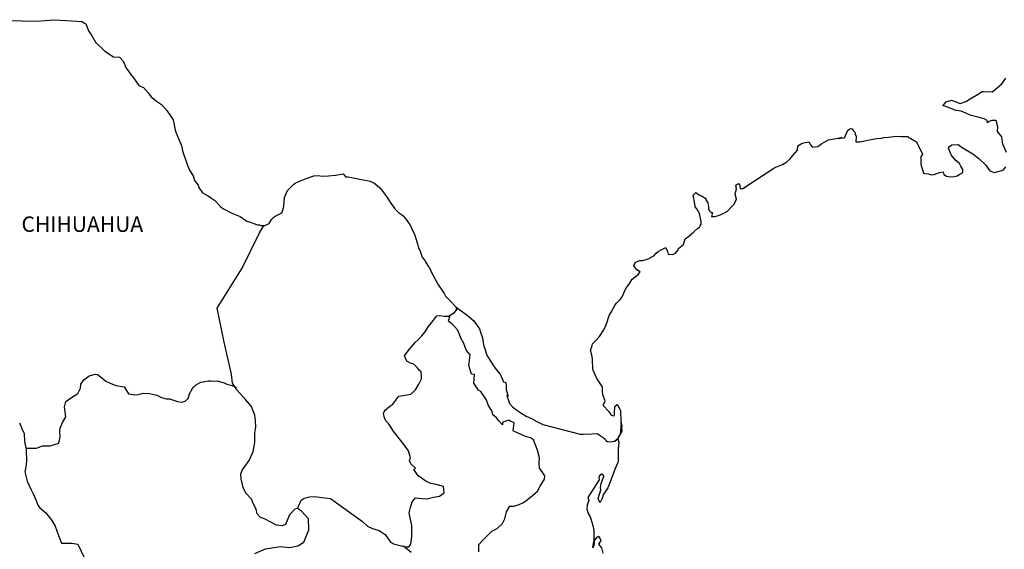
# Model space of a CAD drawing. Units: millimetres. Extents: x 354450 to 356850, y 2562957 to 2564757.
# Drawn here: x 356542 to 356695, y 2564502 to 2564584 of the extents above; entities that cross this region are included whole.
import ezdxf

# ---------------------------------------------------------------- set-up
doc = ezdxf.new("R2010")
doc.units = ezdxf.units.MM
doc.layers.add('Lomo', color=7, linetype='Continuous')
doc.styles.add('ROMANS', font='ROMANS', dxfattribs={"height": 0.2})

msp = doc.modelspace()

# ---------------------------------------------------------------- linework, layer by layer
at = {"layer": 'Lomo', "color": 7, "linetype": 'Continuous', "elevation": 1.16}
for points in [[(356540.51, 2564584.05), (356542.47, 2564584), (356544.73, 2564583.91), (356547.32, 2564584.15), (356549.33, 2564584.01), (356551.73, 2564583.87), (356552.38, 2564583.52), (356552.81, 2564582.33), (356553.21, 2564581.84), (356553.85, 2564580.66), (356555.32, 2564579.28), (356556.64, 2564578.39), (356557.57, 2564578.34), (356558.21, 2564577.65), (356558.56, 2564576.72), (356559.05, 2564576.08), (356559.78, 2564575.14), (356560.61, 2564573.95), (356561.3, 2564573.61), (356562.09, 2564572.72), (356562.48, 2564572.18), (356563.32, 2564571.49), (356564.1, 2564571), (356564.94, 2564570.06), (356565.62, 2564569.07), (356565.92, 2564568.58), (356566.26, 2564567.05), (356566.36, 2564566.7), (356567.25, 2564564.44), (356567.39, 2564563.79), (356568.08, 2564561.68), (356568.48, 2564560.78), (356569.01, 2564559.89), (356569.12, 2564559.55), (356569.26, 2564559.16), (356569.8, 2564558.46), (356569.9, 2564558.07), (356570.49, 2564557.28), (356571.37, 2564556.79), (356571.57, 2564556.64), (356572.35, 2564556.1), (356573.23, 2564555.21), (356573.23, 2564555.12), (356573.87, 2564554.72), (356574.81, 2564554.23), (356575.3, 2564553.98), (356576.33, 2564553.58), (356576.67, 2564553.34), (356576.87, 2564553.2), (356577.35, 2564552.85), (356577.6, 2564552.8), (356578.19, 2564552.6), (356578.44, 2564552.5), (356578.88, 2564552.36), (356579.03, 2564552.31), (356579.36, 2564552.31), (356579.61, 2564552.21), (356580.15, 2564552.21), (356580.83, 2564552.5), (356581.22, 2564553.1), (356581.52, 2564553.44), (356581.76, 2564553.65), (356582.6, 2564554.04), (356582.84, 2564554.24), (356582.84, 2564554.24), (356583.13, 2564555.12), (356583.23, 2564556.56), (356583.67, 2564557.64), (356584.11, 2564558.04), (356584.69, 2564558.63), (356584.89, 2564558.78), (356585.33, 2564558.97), (356586.07, 2564559.27), (356586.76, 2564559.52), (356587.78, 2564559.92), (356588.47, 2564559.97), (356589.11, 2564559.87), (356590.03, 2564559.92), (356591.12, 2564560.02), (356592.34, 2564560.22), (356592.43, 2564560.12), (356592.68, 2564559.77), (356593.12, 2564559.77), (356593.66, 2564559.63), (356594.44, 2564559.48), (356594.89, 2564559.38), (356595.73, 2564559.23), (356596.51, 2564559.09), (356597.24, 2564558.69), (356598.02, 2564558.05), (356598.47, 2564557.46), (356599.15, 2564556.52), (356599.74, 2564555.68), (356600.38, 2564554.79), (356600.63, 2564554.5), (356600.92, 2564554.2), (356601.41, 2564553.91), (356601.66, 2564553.67), (356602, 2564553.27), (356602.35, 2564552.83), (356602.69, 2564552.33), (356603.03, 2564551.54), (356603.47, 2564550.7), (356603.82, 2564549.52), (356604.11, 2564548.58), (356604.26, 2564548.38), (356604.61, 2564547.25), (356604.66, 2564547.2), (356605.1, 2564546.61), (356605.19, 2564546.46), (356605.64, 2564545.72), (356605.73, 2564545.62), (356605.93, 2564545.13), (356606.08, 2564544.88), (356606.28, 2564544.54), (356607.02, 2564543.05), (356608, 2564541.63), (356608.25, 2564541.23), (356608.93, 2564540.49), (356609.86, 2564539.55), (356610.3, 2564539.21), (356611.58, 2564538.28), (356612.61, 2564537.39), (356613.49, 2564536.15), (356613.69, 2564535.62), (356613.98, 2564534.72), (356614.13, 2564533.64), (356614.33, 2564533.05), (356614.63, 2564532.06), (356615.17, 2564531.22), (356615.7, 2564530.39), (356616.1, 2564529.8), (356616.74, 2564529.1), (356617.23, 2564527.92), (356617.62, 2564527.82), (356617.67, 2564527.28), (356617.67, 2564526.68), (356617.96, 2564525.7), (356617.77, 2564525.8), (356618.16, 2564524.56), (356618.66, 2564524.02), (356619.29, 2564523.48), (356620.08, 2564522.99), (356620.77, 2564522.59), (356621.6, 2564522.2), (356622.43, 2564521.76), (356623.37, 2564521.26), (356629.14, 2564519.79), (356629.64, 2564519.79), (356630.96, 2564519.84), (356631.79, 2564519.89), (356632.73, 2564519.25), (356633.02, 2564519), (356633.16, 2564518.8), (356633.41, 2564518.66), (356633.86, 2564518.56), (356634.49, 2564518.71), (356635.07, 2564519.15), (356635.23, 2564519.4), (356635.52, 2564519.94), (356635.66, 2564520.29), (356635.56, 2564521.13), (356635.52, 2564521.52), (356635.37, 2564519.74), (356635.57, 2564520.44), (356635.57, 2564520.44), (356635.66, 2564521.03), (356635.52, 2564521.72), (356635.46, 2564523.4), (356635.02, 2564524.29), (356634.87, 2564524.33), (356634.82, 2564524.33), (356634.73, 2564524.18), (356634.48, 2564524.04), (356634.49, 2564523.64), (356634.43, 2564523.45), (356634.43, 2564522.85), (356634.39, 2564522.56), (356633.99, 2564522.75), (356633.85, 2564523), (356633.65, 2564523.24), (356632.67, 2564524.28), (356632.81, 2564524.43), (356633.06, 2564524.97), (356632.67, 2564525.86), (356632.62, 2564526.55), (356632.61, 2564526.9), (356632.57, 2564527.2), (356631.73, 2564528.43), (356631.14, 2564529.81), (356631.09, 2564531.39), (356630.99, 2564531.83), (356630.74, 2564532.82), (356630.94, 2564533.36), (356631.09, 2564533.81), (356631.58, 2564534.35), (356632.16, 2564534.94), (356632.85, 2564535.98), (356633.19, 2564536.77), (356633.28, 2564537.07), (356633.67, 2564538.2), (356633.97, 2564538.74), (356634.27, 2564539.28), (356634.61, 2564539.88), (356634.8, 2564540.12), (356635.39, 2564540.67), (356635.68, 2564541.11), (356635.68, 2564541.11), (356636.27, 2564542.4), (356636.76, 2564543.09), (356637.24, 2564543.83), (356638.18, 2564544.57), (356638.47, 2564545.01), (356637.93, 2564545.31), (356637.48, 2564545.9), (356637.68, 2564546.45), (356638.12, 2564546.64), (356638.17, 2564546.64), (356638.42, 2564546.74), (356638.66, 2564546.74), (356638.9, 2564546.74), (356639.69, 2564546.99), (356640.57, 2564547.48), (356640.97, 2564547.88), (356641.25, 2564548.13), (356641.85, 2564548.47), (356642.48, 2564548.77), (356642.53, 2564548.62), (356642.73, 2564548.13), (356642.83, 2564547.73), (356643.51, 2564547.68), (356643.95, 2564547.88), (356644.39, 2564548.42), (356644.44, 2564548.62), (356645.18, 2564549.22), (356645.47, 2564550.1), (356646.01, 2564550.55), (356646.74, 2564551.15), (356646.93, 2564551.29), (356647.42, 2564551.78), (356647.67, 2564551.93), (356647.77, 2564552.13), (356647.96, 2564552.38), (356647.96, 2564552.82), (356647.77, 2564553.51), (356647.67, 2564554.06), (356647.28, 2564554.79), (356647.03, 2564555.09), (356646.98, 2564555.53), (356646.68, 2564556.91), (356647.12, 2564557.31), (356647.67, 2564556.92), (356648, 2564556.82), (356648.69, 2564556.37), (356648.69, 2564556.18), (356648.99, 2564555.73), (356649.08, 2564555.09), (356649.08, 2564554.65), (356649.24, 2564554.45), (356649.48, 2564554.2), (356649.72, 2564554.2), (356649.53, 2564553.56), (356650.06, 2564553.56), (356650.66, 2564553.76), (356651.39, 2564554.06), (356652.03, 2564554.4), (356652.03, 2564554.4), (356652.62, 2564555.04), (356653.01, 2564555.44), (356653.44, 2564556.23), (356653.44, 2564556.28), (356653.25, 2564557.07), (356653.3, 2564557.31), (356653.44, 2564557.86), (356653.34, 2564558.45), (356653.64, 2564558.65), (356653.83, 2564558.65), (356653.88, 2564558.65), (356654.03, 2564557.96), (356654.42, 2564557.96), (356659.26, 2564561.07), (356659.56, 2564561.27), (356660.59, 2564561.66), (356661.27, 2564562.06), (356661.72, 2564562.51), (356662.21, 2564563.05), (356662.55, 2564563.5), (356662.89, 2564563.89), (356662.94, 2564564.58), (356663.48, 2564564.87), (356663.87, 2564565.03), (356664.65, 2564565.18), (356664.95, 2564564.73), (356665.24, 2564564.34), (356666.07, 2564564.44), (356666.71, 2564564.93), (356667.25, 2564565.22), (356667.74, 2564565.47), (356669.79, 2564565.87), (356669.3, 2564565.72), (356669.6, 2564565.77), (356670.19, 2564565.82), (356670.72, 2564567), (356670.97, 2564567.15), (356671.21, 2564567.25), (356671.41, 2564567.21), (356671.56, 2564566.96), (356671.8, 2564566.71), (356671.85, 2564566.32), (356671.95, 2564566.22), (356672.05, 2564566.07), (356672.05, 2564566.07), (356672.05, 2564565.97), (356671.95, 2564565.18), (356672.35, 2564565.18), (356672.49, 2564565.18), (356672.49, 2564565.18), (356672.54, 2564565.18), (356673.38, 2564565.33), (356673.86, 2564565.43), (356674.35, 2564565.53), (356675.18, 2564565.68), (356675.97, 2564565.77), (356676.31, 2564565.83), (356677.05, 2564565.92), (356677.88, 2564566.02), (356678.37, 2564566.08), (356679.05, 2564566.03), (356680.08, 2564566.03), (356680.14, 2564565.84), (356680.53, 2564565.68), (356681.41, 2564565.19), (356682.34, 2564563.27), (356682.05, 2564562.87), (356682.05, 2564561.69), (356682.5, 2564560.3), (356682.69, 2564560.26), (356683.27, 2564560.21), (356683.72, 2564560.06), (356684.16, 2564560.11), (356684.95, 2564560.41), (356685.53, 2564560.51), (356685.63, 2564560.11), (356686.07, 2564559.87), (356686.37, 2564559.82), (356687.05, 2564559.77), (356687.74, 2564559.92), (356688.13, 2564560.16), (356688.62, 2564560.41), (356688.62, 2564560.86), (356688.27, 2564561.4), (356688.08, 2564561.84), (356687.49, 2564562.29), (356686.8, 2564563.17), (356686.36, 2564564.21), (356686.51, 2564564.46), (356686.9, 2564564.7), (356687.88, 2564564.75), (356688.52, 2564564.31), (356690.14, 2564563.32), (356691.06, 2564562.58), (356692.19, 2564561.55), (356692.78, 2564560.66), (356693.47, 2564560.41), (356694.84, 2564560.76), (356695.28, 2564561.31)], [(356695.38, 2564563.52), (356694.79, 2564564.81), (356694.64, 2564565.94), (356694, 2564566.78), (356694.05, 2564567.52), (356693.8, 2564568.51), (356693.11, 2564568.51), (356692.68, 2564568.32), (356692.43, 2564568.11), (356692.38, 2564568.51), (356691.89, 2564568.75), (356690.91, 2564569), (356689.88, 2564569.25), (356688.36, 2564569.93), (356687.53, 2564570.04), (356685.86, 2564570.72), (356685.47, 2564570.77), (356686.01, 2564571.41), (356686.84, 2564571.66), (356688.16, 2564571.12), (356689.09, 2564571.47), (356689.73, 2564571.86), (356690.9, 2564572.56), (356691.59, 2564573), (356691.93, 2564573), (356693.16, 2564572.95), (356693.64, 2564573.29), (356694.67, 2564574.19), (356695.26, 2564575.08)], [(356578.62, 2564501.25), (356580.29, 2564501.99), (356582.6, 2564502.32), (356584.07, 2564502.18), (356585.3, 2564502.42), (356586.23, 2564503.01), (356587.02, 2564504.93), (356586.96, 2564506.61), (356585.88, 2564507.84), (356585.24, 2564508.24), (356584.85, 2564508.14), (356583.97, 2564507.25), (356583.38, 2564505.73), (356582.84, 2564505.53), (356581.96, 2564505.63), (356580.88, 2564506.22), (356580.34, 2564506.52), (356579.45, 2564506.87), (356578.96, 2564507.41), (356578.81, 2564508.15), (356578.81, 2564508.15), (356578.42, 2564508.89), (356578.08, 2564509.68), (356577.19, 2564510.62), (356576.8, 2564511.5), (356576.5, 2564512.83), (356576.45, 2564513.63), (356576.65, 2564514.17), (356577.04, 2564514.76), (356577.72, 2564515.69), (356578.36, 2564517.08), (356578.61, 2564518.5), (356578.6, 2564519.98), (356578.76, 2564520.92), (356578.7, 2564521.91), (356578.6, 2564522.74), (356578.11, 2564524.07), (356577.18, 2564525.16), (356575.8, 2564526.64), (356575.12, 2564527.68), (356574.97, 2564529.1), (356573.83, 2564534.04), (356572.75, 2564539.37), (356576.62, 2564545.57), (356579.27, 2564550.94), (356580.01, 2564552.21)], [(356585.24, 2564508.24), (356585.59, 2564509.08), (356585.83, 2564509.52), (356586.28, 2564509.82), (356587.11, 2564510.06), (356587.9, 2564510.11), (356589.07, 2564509.96), (356590.35, 2564509.8), (356595.36, 2564506.2), (356596.1, 2564505.46), (356596.89, 2564505.11), (356597.92, 2564504.82), (356598.85, 2564504.17), (356599.69, 2564502.99), (356600.13, 2564502.74), (356600.97, 2564502.55), (356601.61, 2564502.39), (356601.95, 2564502.3), (356602.53, 2564502.3), (356602.78, 2564502.59), (356602.93, 2564503.38), (356603.02, 2564503.97), (356603.02, 2564504.81), (356602.98, 2564505.6), (356602.78, 2564506.53), (356602.58, 2564507.57), (356602.78, 2564508.41), (356603.07, 2564509.25), (356603.56, 2564509.88), (356604.6, 2564509.78), (356605.33, 2564509.74), (356606.36, 2564509.98), (356607.29, 2564510.17), (356608.03, 2564510.67), (356607.93, 2564511.65), (356606.8, 2564511.95), (356605.97, 2564512.1), (356605.18, 2564512.45), (356604, 2564513.29), (356603.31, 2564514.27), (356603.56, 2564514.47), (356602.82, 2564515.16), (356602.63, 2564515.66), (356602.78, 2564516.1), (356602.47, 2564517.18), (356601.94, 2564517.92), (356601.25, 2564518.86), (356600.66, 2564519.55), (356600.12, 2564520.29), (356599.67, 2564520.99), (356599.38, 2564521.43), (356598.94, 2564521.83), (356598.69, 2564522.46), (356598.69, 2564522.56), (356598.6, 2564523), (356598.64, 2564523.16), (356598.64, 2564523.16), (356598.93, 2564523.55), (356599.57, 2564524.14), (356600.06, 2564524.43), (356600.36, 2564524.83), (356601, 2564525.66), (356601.93, 2564525.81), (356602.86, 2564526.01), (356603.55, 2564526.64), (356604.09, 2564527.54), (356604.48, 2564528.37), (356604.48, 2564528.76), (356604.43, 2564529.45), (356604.19, 2564529.65), (356603.89, 2564530.1), (356603.3, 2564530.64), (356602.81, 2564530.79), (356602.22, 2564531.09), (356601.88, 2564531.93), (356602.41, 2564532.71), (356602.91, 2564533.3), (356603.54, 2564533.99), (356603.99, 2564534.44), (356604.48, 2564534.98), (356605.07, 2564535.67), (356605.56, 2564536.46), (356606.05, 2564537.09), (356606.39, 2564537.49), (356606.88, 2564538.13), (356607.37, 2564538.22), (356608.01, 2564538.08), (356608.7, 2564538.08), (356609.63, 2564538.67), (356609.93, 2564539.06), (356610.12, 2564539.35), (356609.91, 2564539.04), (356609.99, 2564539.45)], [(356613.39, 2564501.49), (356613.39, 2564502.62), (356614.17, 2564503.46), (356614.81, 2564504.1), (356615.45, 2564504.69), (356616.28, 2564505.13), (356617.07, 2564505.92), (356617.47, 2564506.61), (356617.71, 2564507.69), (356618.25, 2564508.58), (356618.84, 2564508.58), (356619.67, 2564508.83), (356620.36, 2564509.17), (356620.9, 2564509.56), (356621.73, 2564510.25), (356622.52, 2564510.94), (356622.96, 2564511.68), (356623.6, 2564512.76), (356623.65, 2564513.31), (356623.35, 2564513.75), (356622.81, 2564514.49), (356622.76, 2564515.33), (356622.81, 2564516.11), (356622.51, 2564517.3), (356621.92, 2564518.88), (356621.43, 2564519.18), (356620.64, 2564519.43), (356618.93, 2564520.17), (356618.73, 2564520.27), (356618.88, 2564521.54), (356618.24, 2564521.84), (356618.09, 2564521.94), (356617.16, 2564521.64), (356617.06, 2564521.5), (356617.11, 2564521.25), (356616.52, 2564521.85), (356616.13, 2564522.29), (356615.58, 2564522.78), (356615.48, 2564523.28), (356614.89, 2564524.21), (356614.55, 2564525.15), (356613.72, 2564526.38), (356613.37, 2564526.63), (356612.63, 2564527.72), (356612.73, 2564529.05), (356612.29, 2564529.1), (356611.85, 2564530.43), (356612.04, 2564532.11), (356611.5, 2564532.79), (356611.01, 2564533.94), (356610.62, 2564534.67), (356610.42, 2564535.26), (356610.07, 2564535.96), (356609.63, 2564536.5), (356609.24, 2564536.94), (356609.05, 2564537.04), (356608.7, 2564537.34), (356608.96, 2564538.24)], [(356543.07, 2564517.61), (356544.67, 2564517.62), (356545.61, 2564517.96), (356546.84, 2564517.96), (356548.16, 2564518.4), (356548.36, 2564519.34), (356548.3, 2564520.17), (356548.36, 2564520.72), (356548.75, 2564521.6), (356549.24, 2564522.49), (356549.04, 2564524.02), (356549.24, 2564524.86), (356549.97, 2564525.39), (356551.1, 2564526.09), (356551.54, 2564526.93), (356551.59, 2564527.52), (356552.03, 2564528.2), (356552.87, 2564528.84), (356553.85, 2564529.09), (356554.19, 2564529.04), (356554.59, 2564528.74), (356555.47, 2564528), (356556.16, 2564527.71), (356557.04, 2564527.31), (356558.32, 2564527.11), (356559.01, 2564526.03), (356559.94, 2564525.88), (356560.53, 2564525.93), (356561.27, 2564526.12), (356562.25, 2564526.07), (356563.38, 2564525.82), (356564.12, 2564525.48), (356564.85, 2564525.27), (356565.35, 2564525.27), (356566.62, 2564524.83), (356567.26, 2564524.73), (356567.8, 2564524.88), (356568.24, 2564525.32), (356568.48, 2564526.06), (356568.93, 2564526.85), (356569.12, 2564527.14), (356569.37, 2564527.39), (356569.86, 2564527.63), (356570.2, 2564527.83), (356570.59, 2564527.88), (356571.39, 2564528.08), (356571.78, 2564528.08), (356572.12, 2564528.03), (356572.76, 2564528.08), (356573.3, 2564527.93), (356573.84, 2564527.73), (356574.28, 2564527.53), (356574.87, 2564527.38), (356575.56, 2564527.13), (356575.75, 2564527.09), (356575.75, 2564527.09)], [(356542.07, 2564521.52), (356542.41, 2564520.68), (356542.76, 2564519.89), (356542.85, 2564518.66), (356543.1, 2564517.42), (356543.16, 2564515.55), (356543.06, 2564514.71), (356542.86, 2564513.92), (356543.01, 2564513.29), (356543.26, 2564512.45), (356543.79, 2564511.21), (356544.19, 2564510.52), (356544.58, 2564509.58), (356544.92, 2564508.75), (356545.22, 2564508.35), (356546.15, 2564507.56), (356547.09, 2564506.38), (356547.58, 2564505.48), (356548.12, 2564504.06), (356548.57, 2564502.87), (356550.18, 2564502.87), (356551.12, 2564502.67), (356554.32, 2564495.96)], [(356634.49, 2564518.71), (356634.74, 2564518.86), (356635.02, 2564519.06)], [(356602.88, 2564501.41), (356601.72, 2564502.37)]]:
    msp.add_lwpolyline(points, dxfattribs=at)
at = {"layer": 'Lomo', "color": 5, "linetype": 'Continuous', "elevation": 1.16}
msp.add_lwpolyline([(356635.02, 2564519.06), (356635.18, 2564518.51), (356635.03, 2564517.47), (356635.08, 2564516.44), (356635.08, 2564515.6), (356634.98, 2564515.35), (356634.59, 2564514.46), (356633.91, 2564512.64), (356633.67, 2564511.95), (356633.47, 2564511.45), (356632.74, 2564510.37), (356632.55, 2564509.78), (356632.25, 2564509.18), (356632.2, 2564509.18), (356631.95, 2564509.78), (356632.15, 2564510.46), (356632.34, 2564511.11), (356632.3, 2564511.5), (356632.39, 2564512.1), (356632.83, 2564513.23), (356632.83, 2564513.28), (356632.54, 2564513.57), (356632.44, 2564513.57), (356632.2, 2564513.33), (356632.05, 2564513.08), (356632.1, 2564512.69), (356630.34, 2564509.92), (356630.49, 2564509.53), (356630.24, 2564508.74), (356630.19, 2564508.1), (356630.39, 2564507.45), (356630.68, 2564506.96), (356630.83, 2564506.61), (356631.13, 2564505.58), (356631.28, 2564504.84), (356631.28, 2564503.7), (356631.33, 2564502.67), (356631.23, 2564502.32), (356631.13, 2564502.12), (356631.28, 2564503.11), (356631.77, 2564503.8), (356632.06, 2564503.95), (356632.36, 2564503.26), (356632.01, 2564502.67), (356632.46, 2564502.12), (356632.65, 2564501.29)], dxfattribs=at)

# ---------------------------------------------------------------- texts
at = {"layer": 'Lomo', "color": 7, "style": 'ROMANS'}
msp.add_text('CHIHUAHUA', height=2.4, dxfattribs=at).set_placement((356542.36, 2564551.19, 1.16))

doc.saveas('drawing.dxf')
